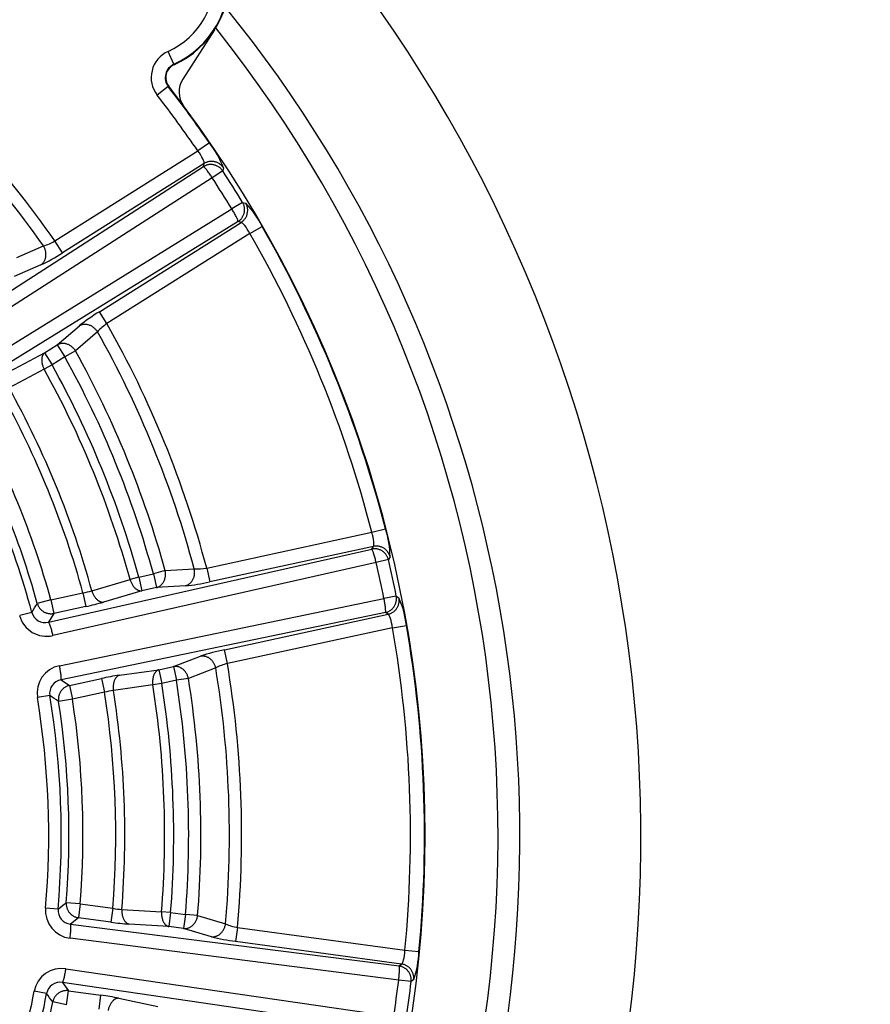
# Model space of a CAD drawing. Units: millimetres. Extents: x 7 to 203, y 4 to 291.
# Drawn here: x 88 to 92, y 83 to 87 of the extents above; entities that cross this region are included whole.
import ezdxf

# ---------------------------------------------------------------- set-up
doc = ezdxf.new("R2010")
doc.units = ezdxf.units.MM
doc.layers.add('Level_0', color=7, linetype='Continuous')

msp = doc.modelspace()

# ---------------------------------------------------------------- linework, layer by layer
at = {"layer": 'Level_0', "color": 7, "linetype": 'Continuous'}
for p, q in [((88.8182, 86.7321), (88.6836, 86.5231)), ((88.6458, 86.5862), (88.6212, 86.6407)), ((88.6458, 86.5862), (88.6467, 86.5842)), ((88.6223, 86.4914), (88.575, 86.4548)), ((88.624, 86.4928), (88.6223, 86.4914)), ((88.797, 86.2524), (88.7478, 86.2185)), ((88.1402, 85.8356), (88.7478, 86.2185)), ((87.5873, 85.3898), (88.7715, 86.1514)), ((88.7744, 86.1647), (88.172, 85.7851)), ((88.7715, 86.1514), (88.7744, 86.1647)), ((88.8563, 86.1468), (88.8535, 86.1334)), ((88.8535, 86.1334), (88.8087, 86.1042)), ((88.8087, 86.1042), (87.6244, 85.3427)), ((88.9379, 85.9995), (88.8922, 85.9717)), ((88.9379, 85.9995), (88.9512, 85.9963)), ((87.6941, 85.232), (88.8922, 85.9717)), ((88.9187, 85.9178), (87.7206, 85.1782)), ((88.3295, 85.5351), (88.9319, 85.9147)), ((88.9319, 85.9147), (88.9187, 85.9178)), ((88.969, 85.8674), (89.0208, 85.8972)), ((88.969, 85.8674), (88.3614, 85.4846)), ((87.9782, 85.7649), (88.0917, 85.8143)), ((88.172, 85.7851), (88.1402, 85.8356)), ((88.081, 85.7339), (87.9677, 85.6842)), ((88.3614, 85.4846), (88.3295, 85.5351)), ((88.1503, 85.3943), (88.2441, 85.4751)), ((88.3212, 85.45), (88.2276, 85.369)), ((88.0965, 85.3604), (88.1503, 85.3943)), ((88.1503, 85.3943), (88.1822, 85.3437)), ((87.9471, 85.281), (88.0965, 85.3604)), ((88.0965, 85.3604), (88.1284, 85.3098)), ((88.2276, 85.369), (88.1822, 85.3437)), ((88.1284, 85.3098), (88.0946, 85.2911)), ((88.1822, 85.3437), (88.1284, 85.3098)), ((88.0946, 85.2911), (87.9453, 85.2117)), ((89.4873, 84.5984), (89.5451, 84.6134)), ((88.7854, 84.4464), (89.4873, 84.5984)), ((88.1133, 84.2166), (89.4867, 84.5271)), ((89.4939, 84.5386), (88.798, 84.388)), ((89.4867, 84.5271), (89.4939, 84.5386)), ((89.5575, 84.4823), (89.5054, 84.4701)), ((89.5648, 84.4939), (89.5575, 84.4823)), ((89.5054, 84.4701), (88.1321, 84.1596)), ((88.6089, 84.4353), (88.5588, 84.4215)), ((88.6089, 84.4353), (88.7325, 84.4429)), ((88.7854, 84.4464), (88.798, 84.388)), ((88.2972, 84.35), (88.4595, 84.3978)), ((88.4966, 84.4081), (88.4595, 84.3978)), ((88.4966, 84.4081), (88.5588, 84.4215)), ((88.4966, 84.4081), (88.5093, 84.3496)), ((88.5588, 84.4215), (88.5715, 84.3631)), ((88.5093, 84.3496), (88.347, 84.3018)), ((88.5715, 84.3631), (88.5093, 84.3496)), ((88.695, 84.371), (88.5715, 84.3631)), ((88.1231, 84.312), (88.0655, 84.296)), ((88.1231, 84.312), (88.2595, 84.3415)), ((88.1231, 84.312), (88.1358, 84.2536)), ((88.1598, 84.0318), (89.5386, 84.317)), ((88.2595, 84.3415), (88.2722, 84.2831)), ((89.591, 84.3275), (89.5386, 84.317)), ((89.591, 84.3275), (89.6024, 84.32)), ((88.2722, 84.2831), (88.1358, 84.2536)), ((88.0422, 84.2582), (87.9905, 84.2443)), ((88.1358, 84.2536), (88.1133, 84.2166)), ((89.5451, 84.2574), (88.1663, 83.9721)), ((88.8605, 84.0993), (89.5564, 84.2499)), ((89.5564, 84.2499), (89.5451, 84.2574)), ((89.5751, 84.1928), (88.8732, 84.0408)), ((89.5751, 84.1928), (89.634, 84.2031)), ((88.8732, 84.0408), (88.8605, 84.0993)), ((88.644, 84.0282), (88.7597, 84.0721)), ((88.4143, 83.9912), (88.5818, 84.0148)), ((88.5818, 84.0148), (88.644, 84.0282)), ((88.5818, 84.0148), (88.5944, 83.9563)), ((88.644, 84.0282), (88.6566, 83.9698)), ((88.8236, 84.0221), (88.7079, 83.978)), ((88.1663, 83.9721), (88.202, 83.9477)), ((88.202, 83.9477), (88.3384, 83.9773)), ((88.3384, 83.9773), (88.351, 83.9189)), ((88.7079, 83.978), (88.6566, 83.9698)), ((88.202, 83.9477), (88.2146, 83.8893)), ((88.5563, 83.9503), (88.3888, 83.9267)), ((88.5944, 83.9563), (88.5563, 83.9503)), ((88.6566, 83.9698), (88.5944, 83.9563)), ((88.1187, 83.9048), (88.0659, 83.8961)), ((88.2146, 83.8893), (88.1556, 83.8801)), ((88.351, 83.9189), (88.2146, 83.8893)), ((88.2482, 83.0204), (88.1886, 83.0251)), ((88.2482, 83.0204), (88.2401, 82.9612)), ((88.2482, 83.0204), (88.3865, 83.0015)), ((88.1538, 82.9976), (88.1005, 83.0022)), ((88.3865, 83.0015), (88.3784, 82.9423)), ((88.4248, 82.9966), (88.5937, 82.9861)), ((88.6321, 82.983), (88.5937, 82.9861)), ((88.6321, 82.983), (88.624, 82.9238)), ((88.6321, 82.983), (88.6951, 82.9744)), ((88.6951, 82.9744), (88.687, 82.9151)), ((88.7469, 82.9702), (88.6951, 82.9744)), ((88.7469, 82.9702), (88.8657, 82.9351)), ((88.2401, 82.9612), (88.2064, 82.9341)), ((88.2064, 82.9341), (89.6031, 82.7563)), ((88.3784, 82.9423), (88.2401, 82.9612)), ((88.624, 82.9238), (88.4552, 82.9343)), ((88.687, 82.9151), (88.624, 82.9238)), ((88.8058, 82.8804), (88.687, 82.9151)), ((88.9165, 82.9203), (88.9084, 82.861)), ((88.9165, 82.9203), (89.6281, 82.823)), ((89.6013, 82.6963), (88.2046, 82.8742)), ((89.6139, 82.7646), (88.9084, 82.861)), ((89.6281, 82.823), (89.6876, 82.8173)), ((89.6031, 82.7563), (89.6139, 82.7646)), ((88.1868, 82.7446), (89.58, 82.5411)), ((88.1725, 82.6863), (88.1978, 82.6512)), ((89.5657, 82.4828), (88.1725, 82.6863)), ((89.6544, 82.6899), (89.6013, 82.6963)), ((89.6651, 82.6983), (89.6544, 82.6899)), ((88.1048, 82.6393), (88.0523, 82.6492)), ((88.1897, 82.592), (88.1978, 82.6512)), ((88.1978, 82.6512), (88.336, 82.6323)), ((88.1897, 82.592), (88.131, 82.6035)), ((88.3279, 82.5731), (88.336, 82.6323)), ((88.4121, 82.6194), (88.5776, 82.5843))]:
    msp.add_line(p, q, dxfattribs=at)
for centre, radius, start, end in [((84.5307, 83.3057), 6.1, 337.42173, 104.99103), ((88.4819, 86.9487), 0.4, 294.3249, 150.831), ((88.4819, 86.9487), 0.3978, 294.3247, 150.831), ((88.4819, 86.9487), 0.338, 294.3248, 150.831), ((84.5307, 83.3057), 5.5857, 338.8607, 39.1233), ((84.5234, 83.3114), 5.5, 333.206, 38.5704), ((84.5234, 83.3114), 4.4105, 34.9116, 49.5192), ((84.5234, 83.3114), 4.3586, 35.0467, 49.3842), ((88.6714, 86.5295), 0.122, 114.3246, 217.8045), ((88.6714, 86.5295), 0.0622, 114.325, 217.8046), ((88.6714, 86.5295), 0.06, 114.3241, 217.8046), ((88.7677, 86.469), 0.1, 147.2154, 216.6476), ((84.5234, 83.3114), 5.19, 246.6261, 37.8048), ((84.5234, 83.3114), 5.1878, 34.5342, 37.8048), ((84.5234, 83.3114), 5.128, 34.5342, 37.8048), ((88.4817, 86.0058), 0.4002, 20.6272, 38.0283), ((84.5234, 83.3114), 5.1685, 31.338, 33.0929), ((84.5234, 83.3114), 5.115, 31.338, 33.0929), ((88.6625, 85.7194), 0.4, 26.3979, 43.8083), ((84.5234, 83.3114), 5.1878, 14.5342, 29.8967), ((84.5234, 83.3114), 5.128, 14.5342, 29.8967), ((88.0313, 86.0175), 0.212, 286.5526, 300.9109), ((87.7237, 86.4763), 0.8238, 295.7003, 302.9679), ((88.7593, 84.8327), 0.8236, 121.4616, 128.7318), ((88.4784, 85.3079), 0.212, 123.5203, 137.878), ((84.5234, 83.3114), 4.4105, 14.9116, 29.5192), ((84.5234, 83.3114), 4.3586, 15.0467, 29.3842), ((84.5234, 83.3114), 4.2373, 15.3806, 29.0502), ((84.5234, 83.3114), 4.1218, 15.4295, 29.0014), ((84.5234, 83.3114), 4.1854, 15.3806, 29.0502), ((84.5234, 83.3114), 4.0833, 15.4295, 29.0014), ((84.5234, 83.3114), 3.8756, 15.4137, 29.0172), ((84.5234, 83.3114), 3.9141, 15.3869, 29.044), ((84.5234, 83.3114), 3.7362, 15.5331, 28.8978), ((84.5234, 83.3114), 3.644, 15.0593, 29.3716), ((84.5234, 83.3114), 3.6764, 15.5331, 28.8978), ((89.1646, 84.4895), 0.4002, 0.6272, 18.0284), ((84.5234, 83.3114), 5.1685, 11.338, 13.0929), ((88.7452, 84.6545), 0.212, 266.5525, 280.911), ((84.5234, 83.3114), 5.115, 11.338, 13.0929), ((88.2182, 84.6127), 0.2744, 278.659, 286.7291), ((88.6131, 85.1908), 0.8239, 275.7004, 282.968), ((89.2364, 84.1585), 0.4, 6.3979, 23.8082), ((79.0969, 89.8105), 10.5283, 328.17214, 328.41369), ((88.0443, 85.3534), 1.0943, 282.0193, 286.0601), ((88.1051, 84.2752), 0.1187, 195.0822, 283.123), ((88.0986, 84.273), 0.0583, 194.7343, 284.599), ((84.5234, 83.3114), 5.128, 354.5342, 9.8967), ((84.5234, 83.3114), 5.1878, 354.5342, 9.8967), ((89.0242, 83.2921), 0.8236, 101.4617, 108.7318), ((88.183, 83.9154), 0.1187, 101.3078, 189.349), ((88.9227, 83.8347), 0.212, 103.5203, 117.8782), ((84.5234, 83.3114), 4.3586, 355.0467, 9.3842), ((84.5234, 83.3114), 4.4105, 354.9117, 9.5192), ((88.1762, 83.9146), 0.0583, 99.8333, 189.6959), ((88.5736, 82.9086), 1.0943, 98.3708, 102.4116), ((84.5234, 83.3114), 4.2373, 355.3806, 9.0502), ((84.5234, 83.3114), 4.0833, 355.4295, 9.0014), ((84.5234, 83.3114), 4.1218, 355.4295, 9.0014), ((84.5234, 83.3114), 4.1854, 355.3806, 9.0502), ((84.5234, 83.3114), 3.5905, 355.0593, 9.3716), ((82.2582, 75.1311), 10.551, 56.01744, 56.25847), ((84.5234, 83.3114), 3.644, 355.0593, 9.3716), ((84.5234, 83.3114), 3.7362, 355.5331, 8.8978), ((88.4256, 83.6548), 0.2744, 97.7018, 105.7719), ((84.5234, 83.3114), 3.8756, 355.4137, 9.0172), ((84.5234, 83.3114), 3.9141, 355.3869, 9.044), ((84.5234, 83.3114), 3.6765, 355.5331, 8.8978), ((81.647, 91.2745), 10.5283, 308.17214, 308.41369), ((88.2188, 82.992), 0.1187, 175.0817, 263.1224), ((88.2119, 82.9922), 0.0583, 174.7332, 264.5981), ((88.4405, 83.2705), 0.2744, 258.6591, 266.7291), ((88.5303, 84.026), 1.0943, 262.0193, 266.0601), ((88.95, 83.1296), 0.212, 246.5525, 260.9108), ((89.0093, 83.6787), 0.8238, 255.7004, 262.9679), ((89.2876, 82.8311), 0.4002, 340.6273, 358.0284), ((88.1689, 82.6273), 0.1187, 81.308, 169.3491), ((88.1622, 82.6289), 0.0583, 79.8327, 169.6959), ((84.5234, 83.3114), 5.115, 351.338, 353.0929), ((84.5234, 83.3114), 5.1685, 351.338, 353.0929), ((84.5234, 83.3114), 3.5905, 335.0593, 349.3716), ((84.5234, 83.3114), 3.644, 335.0593, 349.3716), ((79.597, 76.3992), 10.551, 36.01743, 36.25847), ((84.5234, 83.3114), 3.6765, 335.5331, 348.8978), ((88.1915, 81.5476), 1.0943, 78.3708, 82.4116)]:
    msp.add_arc(centre, radius, start, end, dxfattribs=at)
for points, knots in [([(109.8907, 86.1247), (109.3443, 85.3799), (108.7554, 84.7014), (107.6374, 83.5326), (107.076, 82.9967), (106.096, 82.313), (105.7465, 82.1063), (104.9935, 81.7569), (104.5899, 81.6142), (103.6918, 81.4025), (103.205, 81.3423), (102.206, 81.3052), (101.6939, 81.3281), (100.1361, 81.5052), (99.068, 81.7665), (96.9763, 82.5258), (95.9537, 83.0245), (94.0714, 84.2316), (93.2117, 84.94), (91.7047, 86.6615), (91.1255, 87.6764), (90.3438, 89.7951), (90.1383, 90.8984), (90.0628, 92.1905), (90.0558, 92.3781), (90.0527, 92.5657)], [0, 0, 0, 0, 0.107111, 0.107111, 0.206159, 0.206159, 0.255685, 0.255685, 0.30521, 0.30521, 0.35925, 0.35925, 0.413291, 0.413291, 0.521372, 0.521372, 0.629454, 0.629454, 0.737535, 0.737535, 0.858496, 0.858496, 0.979455, 0.979455, 1, 1, 1, 1]), ([(88.7744, 86.1647), (88.7759, 86.1671), (88.7741, 86.1741), (88.7646, 86.1939), (88.7568, 86.2065), (88.7478, 86.2185)], [0, 0, 0, 0, 0.5, 0.5, 1, 1, 1, 1]), ([(88.969, 85.8674), (88.962, 85.8808), (88.954, 85.8932), (88.9403, 85.9103), (88.9348, 85.915), (88.9319, 85.9147)], [0, 0, 0, 0, 0.5, 0.5, 1, 1, 1, 1]), ([(89.4939, 84.5386), (89.4961, 84.5404), (89.4969, 84.5476), (89.4946, 84.5695), (89.4916, 84.5839), (89.4873, 84.5984)], [0, 0, 0, 0, 0.5, 0.5, 1, 1, 1, 1]), ([(89.5751, 84.1928), (89.5731, 84.2077), (89.5698, 84.2221), (89.5628, 84.2429), (89.5592, 84.2492), (89.5564, 84.2499)], [0, 0, 0, 0, 0.5, 0.5, 1, 1, 1, 1]), ([(89.6139, 82.7646), (89.6166, 82.7655), (89.6197, 82.772), (89.6251, 82.7934), (89.6272, 82.808), (89.6281, 82.823)], [0, 0, 0, 0, 0.5, 0.5, 1, 1, 1, 1])]:
    msp.add_open_spline(points, degree=3, knots=knots, dxfattribs=at)
for points, weights in [([(88.8535, 86.1334), (88.8212, 86.1821), (88.7715, 86.1514)], [1, 0.715121667697, 1]), ([(88.8087, 86.1042), (88.779, 86.1504), (88.7715, 86.1514)], [1, 0.737663885872, 1]), ([(88.8563, 86.1468), (88.824, 86.1954), (88.7744, 86.1647)], [1, 0.715772697974, 1]), ([(88.9187, 85.9178), (88.9679, 85.9494), (88.9379, 85.9995)], [1, 0.715121667696, 1]), ([(88.9319, 85.9147), (88.981, 85.9462), (88.9512, 85.9963)], [1, 0.715772697975, 1]), ([(88.9187, 85.9178), (88.921, 85.9249), (88.8922, 85.9717)], [1, 0.737663885877, 1]), ([(88.081, 85.7339), (88.1234, 85.7638), (88.0917, 85.8143)], [1, 0.707462493885, 1]), ([(88.3212, 85.45), (88.2893, 85.5005), (88.2441, 85.4751)], [1, 0.707462493885, 1]), ([(88.2276, 85.369), (88.1958, 85.4199), (88.1503, 85.3943)], [1, 0.705669387054, 1]), ([(88.0965, 85.3604), (88.0689, 85.3387), (88.0946, 85.2911)], [1, 0.742539874039, 1]), ([(89.5575, 84.4823), (89.5439, 84.5391), (89.4867, 84.5271)], [1, 0.715121667698, 1]), ([(89.5054, 84.4701), (89.4933, 84.5237), (89.4867, 84.5271)], [1, 0.737663885881, 1]), ([(89.5648, 84.4939), (89.551, 84.5505), (89.4939, 84.5386)], [1, 0.715772697975, 1]), ([(88.5715, 84.3631), (88.6218, 84.3767), (88.6089, 84.4353)], [1, 0.705669387056, 1]), ([(88.695, 84.371), (88.7451, 84.3846), (88.7325, 84.4429)], [1, 0.707462493883, 1]), ([(88.4595, 84.3978), (88.4744, 84.3458), (88.5093, 84.3496)], [1, 0.742539874039, 1]), ([(88.2972, 84.35), (88.3121, 84.2979), (88.347, 84.3018)], [1, 0.742377973034, 1]), ([(89.5451, 84.2574), (89.5497, 84.2632), (89.5386, 84.317)], [1, 0.737663885871, 1]), ([(89.5451, 84.2574), (89.6021, 84.2702), (89.591, 84.3275)], [1, 0.715121667697, 1]), ([(89.5564, 84.2499), (89.6133, 84.2627), (89.6024, 84.32)], [1, 0.715772697975, 1]), ([(88.0655, 84.296), (88.0809, 84.2421), (88.1358, 84.2536)], [1, 0.729731956621, 1]), ([(88.1321, 84.1596), (88.12, 84.2131), (88.1133, 84.2166)], [1, 0.73774827615, 1]), ([(88.8236, 84.0221), (88.8109, 84.0805), (88.7597, 84.0721)], [1, 0.707462493884, 1]), ([(88.1663, 83.9721), (88.1709, 83.978), (88.1598, 84.0318)], [1, 0.737748276153, 1]), ([(88.5818, 84.0147), (88.5484, 84.0038), (88.5563, 83.9503)], [1, 0.742539874039, 1]), ([(88.7079, 83.978), (88.6954, 84.0367), (88.644, 84.0282)], [1, 0.705669387055, 1]), ([(88.4143, 83.9912), (88.3809, 83.9803), (88.3888, 83.9267)], [1, 0.742377973033, 1]), ([(88.202, 83.9477), (88.1473, 83.9355), (88.1556, 83.8801)], [1, 0.729731956622, 1]), ([(88.1886, 83.0251), (88.1847, 82.9692), (88.2401, 82.9612)], [1, 0.729731956622, 1]), ([(88.4248, 82.9966), (88.421, 82.9426), (88.4552, 82.9343)], [1, 0.742377973033, 1]), ([(88.5937, 82.9861), (88.5899, 82.9321), (88.624, 82.9238)], [1, 0.742539874037, 1]), ([(88.687, 82.9151), (88.739, 82.9107), (88.7469, 82.9702)], [1, 0.705669387055, 1]), ([(88.2046, 82.8742), (88.2115, 82.9287), (88.2064, 82.9341)], [1, 0.737748276149, 1]), ([(88.8058, 82.8804), (88.8575, 82.8759), (88.8657, 82.9351)], [1, 0.707462493883, 1]), ([(89.6651, 82.6983), (89.6716, 82.7563), (89.6139, 82.7646)], [1, 0.715772697975, 1]), ([(88.1725, 82.6863), (88.1789, 82.6903), (88.1868, 82.7446)], [1, 0.737748276147, 1]), ([(89.6013, 82.6963), (89.6082, 82.7508), (89.6031, 82.7563)], [1, 0.737663885879, 1]), ([(89.6544, 82.6899), (89.661, 82.7479), (89.6031, 82.7563)], [1, 0.715121667696, 1]), ([(88.1978, 82.6512), (88.1422, 82.6584), (88.131, 82.6035)], [1, 0.729731956622, 1]), ([(88.4121, 82.6194), (88.377, 82.6206), (88.3662, 82.5675)], [1, 0.742377973033, 1])]:
    msp.add_rational_spline(points, weights, degree=2, dxfattribs=at)

doc.saveas('drawing.dxf')
